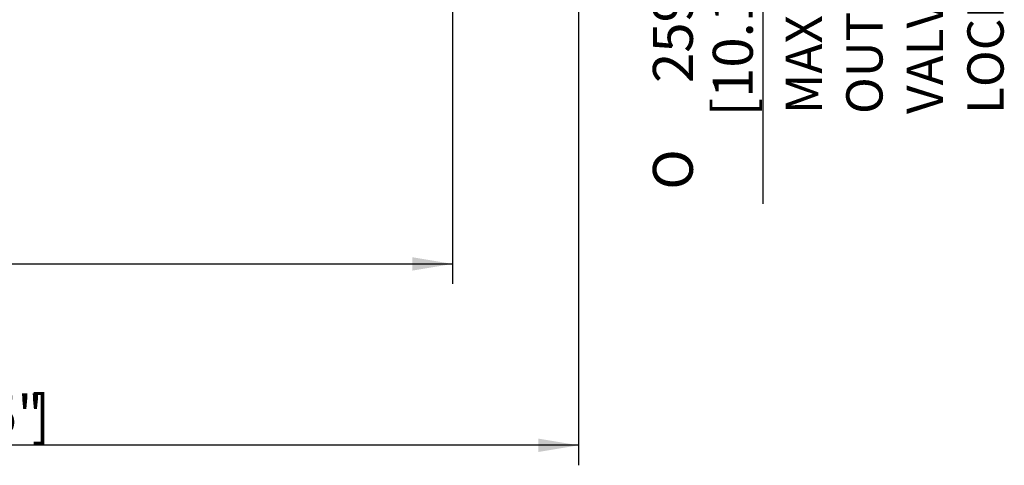
# Model space of a CAD drawing. Units: millimetres. Extents: x 11 to 431, y -24 to 292.
# Drawn here: x 223 to 291, y 76 to 107 of the extents above; entities that cross this region are included whole.
import ezdxf
from ezdxf.enums import TextEntityAlignment as Align

# ---------------------------------------------------------------- set-up
doc = ezdxf.new("R2010")
doc.units = ezdxf.units.MM
doc.layers.add('Default', color=7, linetype='Continuous')
doc.styles.add('SEACAD_Arial_Narrow', font='ARIALN.TTF')
doc.styles.add('SEACAD_Solid_Edge_ANSI1_Symbols', font='semeca1.ttf')
doc.dimstyles.new('RG_DUAL', dxfattribs={"dimtxt": 2.75, "dimasz": 2.75, "dimexe": 1.375, "dimexo": 1.375, "dimgap": 0.6875, "dimtad": 1, "dimdec": 0, "dimlfac": 10, "dimdsep": 46, "dimtxsty": 'SEACAD_Arial_Narrow', "dimblk1": '_SE_FILLED', "dimblk2": '_SE_FILLED', "dimsah": 1, "dimcen": 1.375, "dimadec": 0, "dimazin": 0, "dimtfac": 0.75, "dimtofl": 0, "dimtmove": 0, "dimatfit": 3, "dimfxl": 1, "dimtolj": 1, "dimarcsym": 0})

# ---------------------------------------------------------------- blocks, each defined once
blk = doc.blocks.new('DMBLK426')
at = {"layer": 'Default', "linetype": 'Continuous'}
for points in [[(177.2306113838104, 89.37499096473418), (177.2306113838104, 90.2916576264338), (174.4806113987116, 89.83332429558399)], [(250.0556147991566, 89.37499096473418), (252.8056147842554, 89.83332429558399), (250.0556147991566, 90.2916576264338)]]:
    blk.add_hatch(color=7, dxfattribs=at).paths.add_polyline_path(points)
at = {"layer": 'Default', "color": 7, "linetype": 'Continuous'}
for p, q in [((252.8056113987116, 140.9687018188914), (252.8056113987116, 88.45832430303457)), ((174.4806113987116, 122.2809082689917), (174.4806113987116, 88.45832430303457)), ((174.4806113987116, 89.83332429558399), (252.8056147842554, 89.83332429558399))]:
    blk.add_line(p, q, dxfattribs=at)
at = {"layer": 'Default', "color": 7, "linetype": 'Continuous', "style": 'SEACAD_Arial_Narrow'}
for s, p in [('783', (209.1431130914835, 96.57082429558399)), ('[', (206.8931130914835, 93.27082429558399)), ('30.84"', (209.1431130914835, 93.27082429558399)), (']', (219.5181130914835, 93.27082429558399))]:
    blk.add_text(s, height=2.75, dxfattribs=at).set_placement(p, align=Align.TOP_LEFT)
blk = doc.blocks.new('_SE_FILLED')
at = {"color": 0}
blk.add_line((0, 0), (-1, 0), dxfattribs=at)
blk.add_solid([(0, 0), (-1, -0.1665), (-1, 0.1665), (0, 0)], dxfattribs=at)
blk = doc.blocks.new('DMBLK427')
at = {"layer": 'Default', "linetype": 'Continuous'}
for points in [[(274.6238046669908, 167.593701826342), (274.165471336141, 170.3437018114408), (273.7071380052912, 167.593701826342)], [(274.6238046669908, 147.0937017965397), (273.7071380052912, 147.0937017965397), (274.165471336141, 144.3437018114408)]]:
    blk.add_hatch(color=7, dxfattribs=at).paths.add_polyline_path(points)
at = {"layer": 'Default', "color": 7, "linetype": 'Continuous'}
for p, q in [((217.705611391261, 170.3437018114408), (275.5404713286904, 170.3437018114408)), ((274.165471336141, 170.3437018114408), (274.165471336141, 93.9771729427656)), ((217.705611391261, 144.3437018114408), (275.5404713286904, 144.3437018114408))]:
    blk.add_line(p, q, dxfattribs=at)
for s, style, p in [('      [10.19"]  ROOT OF SPLINE', 'SEACAD_Arial_Narrow', (270.727971336141, 94.93967548788396)), ('     259', 'SEACAD_Arial_Narrow', (266.602971336141, 98.07564040016466)), ('O', 'SEACAD_Solid_Edge_ANSI1_Symbols', (266.602971336141, 94.93967548788396))]:
    blk.add_text(s, height=2.75, rotation=90, dxfattribs=dict(at, style=style)).set_placement(p, align=Align.TOP_LEFT)
blk = doc.blocks.new('DMBLK432')
at = {"layer": 'Default', "linetype": 'Continuous'}
for points in [[(177.2306098317055, 76.90090801706718), (177.2306098317055, 77.8175746787668), (174.4806098466066, 77.35924134791699)], [(258.7281114136127, 76.90090801706718), (261.4781113987116, 77.35924134791699), (258.7281114136127, 77.8175746787668)]]:
    blk.add_hatch(color=7, dxfattribs=at).paths.add_polyline_path(points)
at = {"layer": 'Default', "color": 7, "linetype": 'Continuous'}
for p, q in [((261.4781113987116, 206.4787018188914), (261.4781113987116, 75.98424135536757)), ((174.4806113987116, 122.2313367623127), (174.4806113987116, 75.98424135536757)), ((261.4781113987116, 77.35924134791699), (174.4806098466066, 77.35924134791699))]:
    blk.add_line(p, q, dxfattribs=at)
at = {"layer": 'Default', "color": 7, "linetype": 'Continuous', "style": 'SEACAD_Arial_Narrow'}
for s, p in [('870', (213.4793606226591, 84.09674134791699)), ('[', (211.2293606226591, 80.79674134791699)), ('34.25"', (213.4793606226591, 80.79674134791699)), (']', (223.8543606226591, 80.79674134791699))]:
    blk.add_text(s, height=2.75, dxfattribs=at).set_placement(p, align=Align.TOP_LEFT)

msp = doc.modelspace()

# ---------------------------------------------------------------- texts
at = {"layer": 'Default', "insert": (275.7434928408552, 100.1449600492911), "char_height": 2.5, "width": 40.000011, "attachment_point": 1, "rotation": 90}
msp.add_mtext('{\\fArial Narrow|b0||i0||c0|p34;\\C7;\\H2.5;\\W1.;MAXIMUM PERMISSIBLE\\P}{\\fArial Narrow|b0||i0||c0|p34;\\C7;\\H2.5;\\W1.;OUTSIDE DIAMETER OF\\P}{\\fArial Narrow|b0||i0||c0|p34;\\C7;\\H2.5;\\W1.;VALVE SPINDLE LOCKNUT\\P}', dxfattribs=at)

# ---------------------------------------------------------------- dimensions: what is measured, and where the dimension line sits
at = {"layer": 'Default', "color": 7, "linetype": 'Continuous'}
for base, p1, p2, picture, middle in [((174.4806113987116, 77.35924134791699), (261.4781113987116, 207.8537018114409), (174.4806113987116, 131.8918927434123), 'DMBLK432', (217.9793606226591, 77.35924134791699)), ((252.8056113987116, 89.83332429558399), (174.4806113987116, 131.8918927434123), (252.8056113987116, 142.3437018114408), 'DMBLK426', (213.6431130914835, 89.83332429558399))]:
    dim = msp.add_linear_dim(base=base, p1=p1, p2=p2, text='\\A1;<>', dimstyle='RG_DUAL', override={"dimpost": '\\X'}, dxfattribs=at)
    dim.commit()
    dim.dimension.update_dxf_attribs({"geometry": picture, "text_midpoint": middle, "dimtype": 160})
dim = msp.add_linear_dim(base=(274.165471336141, 170.3437018114408), p1=(216.3306113987116, 170.3437018114408), p2=(216.3306113987116, 144.3437018114408), angle=270, text='\\A1;%%C     259 {}\\P      [10.19"]  ROOT OF SPLINE', dimstyle='RG_DUAL', override={"dimpost": '\\X'}, dxfattribs=at)
dim.commit()
dim.dimension.update_dxf_attribs({"geometry": 'DMBLK427', "text_midpoint": (274.165471336141, 139.9021754878839), "dimtype": 161})

doc.saveas('drawing.dxf')
